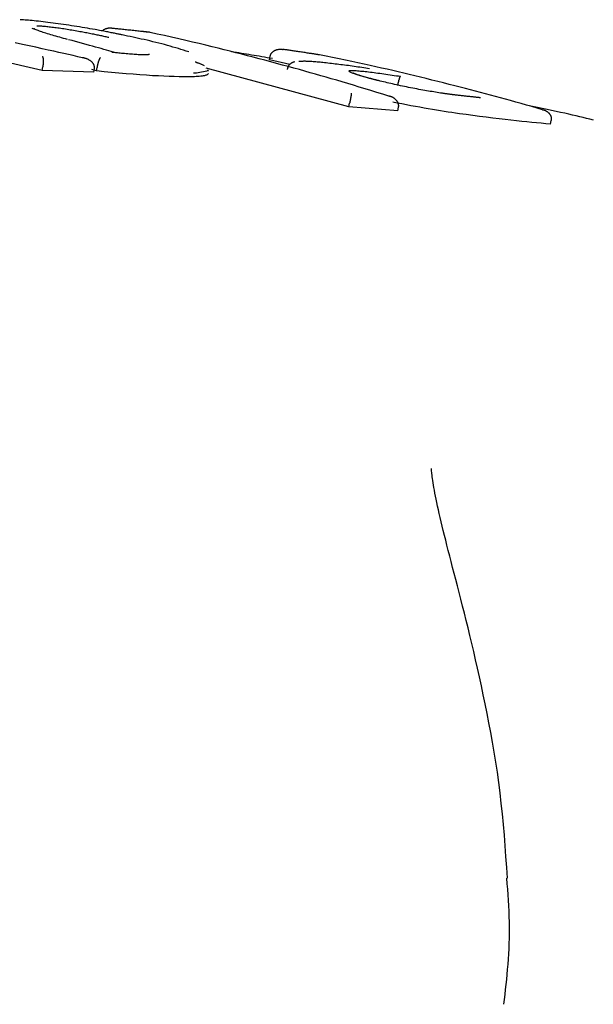
# Model space of a CAD drawing. Extents: x -4851 to 13301, y -1967 to 2475.
# Drawn here: x 6665 to 6681, y 1482 to 1510 of the extents above; entities that cross this region are included whole.
import ezdxf

# ---------------------------------------------------------------- set-up
doc = ezdxf.new("R2010")
doc.units = 0

msp = doc.modelspace()

# ---------------------------------------------------------------- linework, layer by layer
at = {"color": 7, "linetype": 'Continuous'}
for p, q in [((6665.516, 1508.219), (6663.501, 1508.675)), ((6671.833, 1508.513), (6671.85, 1508.611)), ((6672.402, 1508.387), (6671.833, 1508.513)), ((6665.516, 1508.219), (6665.533, 1508.317)), ((6666.953, 1508.172), (6665.516, 1508.219)), ((6667.031, 1508.203), (6666.893, 1508.242)), ((6666.953, 1508.172), (6666.97, 1508.27)), ((6667.031, 1508.203), (6667.048, 1508.301)), ((6674.042, 1507.211), (6670.074, 1508.285)), ((6674.042, 1507.211), (6674.061, 1507.308)), ((6675.401, 1507.098), (6674.042, 1507.211)), ((6675.401, 1507.098), (6675.421, 1507.196)), ((6679.641, 1506.728), (6679.662, 1506.826))]:
    msp.add_line(p, q, dxfattribs=at)
for points in [[(6666.991, 1509.351), (6666.918, 1509.363), (6666.846, 1509.376), (6666.773, 1509.388), (6666.7, 1509.401), (6666.627, 1509.413), (6666.554, 1509.425), (6666.48, 1509.437), (6666.406, 1509.449), (6666.332, 1509.46), (6666.258, 1509.472), (6666.184, 1509.483), (6666.11, 1509.494), (6666.037, 1509.504), (6665.963, 1509.515), (6665.891, 1509.525), (6665.818, 1509.534), (6665.747, 1509.544), (6665.677, 1509.553), (6665.608, 1509.561), (6665.541, 1509.57), (6665.476, 1509.577), (6665.413, 1509.584), (6665.353, 1509.591), (6665.295, 1509.597), (6665.24, 1509.602), (6665.187, 1509.607), (6665.137, 1509.611), (6665.088, 1509.615), (6665.042, 1509.618), (6664.996, 1509.621), (6664.951, 1509.624), (6664.906, 1509.627)], [(6666.222, 1509.078), (6666.168, 1509.093), (6666.113, 1509.108), (6666.058, 1509.123), (6666.005, 1509.138), (6665.952, 1509.153), (6665.9, 1509.167), (6665.85, 1509.182), (6665.801, 1509.196), (6665.754, 1509.21), (6665.708, 1509.223), (6665.664, 1509.237), (6665.623, 1509.25), (6665.582, 1509.263), (6665.544, 1509.275), (6665.507, 1509.288), (6665.473, 1509.299), (6665.439, 1509.311), (6665.408, 1509.323), (6665.378, 1509.334), (6665.349, 1509.345), (6665.321, 1509.355), (6665.293, 1509.366), (6665.266, 1509.377), (6665.239, 1509.387)], [(6665.316, 1509.364), (6665.312, 1509.365), (6665.308, 1509.367), (6665.304, 1509.369), (6665.301, 1509.37), (6665.297, 1509.372), (6665.295, 1509.373), (6665.292, 1509.374), (6665.29, 1509.375), (6665.289, 1509.375), (6665.288, 1509.376), (6665.288, 1509.376), (6665.288, 1509.375), (6665.289, 1509.375), (6665.289, 1509.375), (6665.29, 1509.374), (6665.291, 1509.374)], [(6665.372, 1509.461), (6665.396, 1509.46), (6665.42, 1509.459), (6665.444, 1509.457), (6665.469, 1509.456), (6665.495, 1509.454), (6665.522, 1509.452), (6665.55, 1509.45), (6665.58, 1509.447), (6665.611, 1509.444), (6665.644, 1509.441), (6665.678, 1509.437), (6665.714, 1509.433), (6665.751, 1509.429), (6665.789, 1509.424), (6665.828, 1509.419), (6665.868, 1509.414), (6665.908, 1509.409), (6665.95, 1509.403), (6665.992, 1509.397), (6666.035, 1509.391), (6666.078, 1509.385), (6666.122, 1509.379), (6666.166, 1509.372), (6666.21, 1509.365), (6666.254, 1509.358), (6666.299, 1509.35), (6666.343, 1509.343), (6666.388, 1509.335), (6666.433, 1509.327), (6666.478, 1509.32), (6666.523, 1509.312), (6666.568, 1509.304)], [(6666.568, 1509.304), (6666.607, 1509.297), (6666.645, 1509.289), (6666.683, 1509.282), (6666.721, 1509.275), (6666.758, 1509.268), (6666.795, 1509.261), (6666.832, 1509.253), (6666.868, 1509.246), (6666.904, 1509.239), (6666.939, 1509.232), (6666.973, 1509.225), (6667.007, 1509.218), (6667.04, 1509.211), (6667.073, 1509.205), (6667.104, 1509.198), (6667.136, 1509.191), (6667.166, 1509.185), (6667.196, 1509.178), (6667.225, 1509.171), (6667.254, 1509.165), (6667.283, 1509.158), (6667.311, 1509.152), (6667.339, 1509.146), (6667.367, 1509.139)], [(6667.744, 1509.206), (6667.721, 1509.21), (6667.699, 1509.215), (6667.676, 1509.22), (6667.653, 1509.224), (6667.629, 1509.229), (6667.605, 1509.234), (6667.58, 1509.239), (6667.554, 1509.244), (6667.527, 1509.25), (6667.498, 1509.255), (6667.469, 1509.261), (6667.438, 1509.267), (6667.407, 1509.273), (6667.374, 1509.28), (6667.34, 1509.286), (6667.304, 1509.293), (6667.268, 1509.3), (6667.23, 1509.307), (6667.192, 1509.314), (6667.153, 1509.321), (6667.113, 1509.328), (6667.072, 1509.336), (6667.032, 1509.343), (6666.991, 1509.351)], [(6667.472, 1509.385), (6667.468, 1509.386), (6667.464, 1509.386), (6667.459, 1509.387), (6667.455, 1509.388), (6667.45, 1509.388), (6667.444, 1509.389), (6667.438, 1509.389), (6667.432, 1509.39), (6667.425, 1509.39), (6667.417, 1509.391), (6667.409, 1509.391), (6667.4, 1509.391), (6667.391, 1509.391), (6667.381, 1509.391), (6667.371, 1509.39), (6667.36, 1509.389), (6667.349, 1509.388), (6667.338, 1509.386), (6667.326, 1509.384), (6667.314, 1509.381), (6667.303, 1509.378), (6667.291, 1509.374), (6667.279, 1509.37), (6667.268, 1509.366), (6667.257, 1509.361), (6667.246, 1509.355), (6667.235, 1509.349), (6667.225, 1509.342), (6667.215, 1509.336), (6667.205, 1509.329), (6667.195, 1509.322), (6667.185, 1509.315)], [(6668.514, 1509.275), (6668.491, 1509.277), (6668.468, 1509.28), (6668.445, 1509.282), (6668.42, 1509.285), (6668.395, 1509.288), (6668.368, 1509.291), (6668.34, 1509.294), (6668.311, 1509.297), (6668.279, 1509.3), (6668.246, 1509.304), (6668.211, 1509.308), (6668.174, 1509.312), (6668.137, 1509.316), (6668.099, 1509.32), (6668.06, 1509.324), (6668.02, 1509.328), (6667.98, 1509.333), (6667.94, 1509.337), (6667.9, 1509.341), (6667.861, 1509.345), (6667.822, 1509.349), (6667.784, 1509.353), (6667.748, 1509.357), (6667.713, 1509.36), (6667.679, 1509.364), (6667.647, 1509.367), (6667.616, 1509.37), (6667.586, 1509.373), (6667.557, 1509.376), (6667.528, 1509.379), (6667.5, 1509.382), (6667.473, 1509.385)], [(6668.501, 1509.277), (6668.49, 1509.278), (6668.478, 1509.279), (6668.467, 1509.28), (6668.455, 1509.282), (6668.443, 1509.283), (6668.431, 1509.284), (6668.418, 1509.286), (6668.405, 1509.287), (6668.391, 1509.289), (6668.377, 1509.29), (6668.362, 1509.292), (6668.348, 1509.293), (6668.332, 1509.295), (6668.317, 1509.296), (6668.302, 1509.298), (6668.286, 1509.299)], [(6675.153, 1507.504), (6674.986, 1507.555), (6674.819, 1507.606), (6674.653, 1507.657), (6674.489, 1507.708), (6674.326, 1507.757), (6674.166, 1507.806), (6674.008, 1507.853), (6673.853, 1507.9), (6673.701, 1507.945), (6673.552, 1507.988), (6673.405, 1508.031), (6673.259, 1508.073), (6673.112, 1508.114), (6672.965, 1508.156), (6672.817, 1508.198), (6672.665, 1508.24), (6672.511, 1508.282), (6672.353, 1508.325), (6672.194, 1508.369), (6672.033, 1508.412), (6671.871, 1508.456), (6671.708, 1508.5), (6671.546, 1508.543), (6671.384, 1508.586), (6671.223, 1508.628), (6671.063, 1508.67), (6670.902, 1508.711), (6670.74, 1508.752), (6670.576, 1508.793), (6670.409, 1508.835), (6670.238, 1508.877), (6670.063, 1508.919), (6669.881, 1508.962), (6669.695, 1509.006), (6669.505, 1509.05), (6669.311, 1509.094), (6669.114, 1509.139), (6668.915, 1509.184), (6668.715, 1509.229), (6668.514, 1509.275)], [(6666.628, 1508.572), (6666.505, 1508.6), (6666.38, 1508.629), (6666.252, 1508.658), (6666.12, 1508.687), (6665.983, 1508.718), (6665.838, 1508.751), (6665.684, 1508.785), (6665.52, 1508.821), (6665.345, 1508.86), (6665.16, 1508.901), (6664.966, 1508.943), (6664.764, 1508.987)], [(6667.566, 1508.709), (6667.501, 1508.727), (6667.436, 1508.746), (6667.369, 1508.765), (6667.301, 1508.784), (6667.231, 1508.804), (6667.158, 1508.824), (6667.081, 1508.846), (6667.001, 1508.868), (6666.916, 1508.891), (6666.828, 1508.915), (6666.736, 1508.94), (6666.641, 1508.966), (6666.544, 1508.992), (6666.446, 1509.019), (6666.346, 1509.046), (6666.246, 1509.072)], [(6669.59, 1508.735), (6669.518, 1508.758), (6669.446, 1508.78), (6669.374, 1508.803), (6669.301, 1508.825), (6669.227, 1508.847), (6669.152, 1508.869), (6669.076, 1508.891), (6668.998, 1508.913), (6668.919, 1508.934), (6668.839, 1508.955), (6668.757, 1508.976), (6668.675, 1508.996), (6668.593, 1509.016), (6668.511, 1509.036), (6668.43, 1509.055), (6668.35, 1509.073), (6668.271, 1509.091), (6668.194, 1509.108), (6668.117, 1509.125), (6668.041, 1509.142), (6667.966, 1509.158), (6667.892, 1509.174), (6667.818, 1509.19), (6667.744, 1509.206)], [(6668.495, 1508.66), (6668.494, 1508.66), (6668.494, 1508.66), (6668.493, 1508.66), (6668.492, 1508.659), (6668.489, 1508.659), (6668.486, 1508.659), (6668.482, 1508.658), (6668.476, 1508.658), (6668.469, 1508.657), (6668.459, 1508.656), (6668.449, 1508.655), (6668.436, 1508.654), (6668.421, 1508.653), (6668.404, 1508.653), (6668.385, 1508.652), (6668.364, 1508.652), (6668.34, 1508.652), (6668.314, 1508.652), (6668.285, 1508.652), (6668.255, 1508.653), (6668.222, 1508.654), (6668.187, 1508.655), (6668.15, 1508.657), (6668.111, 1508.66), (6668.07, 1508.662), (6668.028, 1508.666), (6667.985, 1508.669), (6667.941, 1508.673), (6667.897, 1508.677), (6667.853, 1508.681), (6667.809, 1508.685), (6667.766, 1508.689), (6667.725, 1508.693), (6667.684, 1508.697), (6667.644, 1508.701), (6667.606, 1508.705), (6667.567, 1508.709), (6667.529, 1508.713), (6667.492, 1508.716), (6667.454, 1508.72)], [(6667.565, 1508.706), (6667.565, 1508.706), (6667.564, 1508.707), (6667.564, 1508.707), (6667.564, 1508.708), (6667.564, 1508.708), (6667.563, 1508.708), (6667.563, 1508.708), (6667.563, 1508.708), (6667.562, 1508.709), (6667.562, 1508.709), (6667.562, 1508.709), (6667.562, 1508.708), (6667.561, 1508.708), (6667.561, 1508.708), (6667.561, 1508.708), (6667.561, 1508.708)], [(6671.918, 1508.547), (6671.844, 1508.56), (6671.77, 1508.572), (6671.696, 1508.585), (6671.622, 1508.597), (6671.549, 1508.61), (6671.476, 1508.622), (6671.404, 1508.634), (6671.333, 1508.646), (6671.262, 1508.658), (6671.192, 1508.669), (6671.122, 1508.68), (6671.053, 1508.692), (6670.984, 1508.703), (6670.915, 1508.714), (6670.847, 1508.724), (6670.779, 1508.735)], [(6671.85, 1508.611), (6671.852, 1508.619), (6671.855, 1508.628), (6671.858, 1508.636), (6671.861, 1508.645), (6671.864, 1508.653), (6671.867, 1508.661), (6671.871, 1508.67), (6671.875, 1508.678), (6671.88, 1508.686), (6671.885, 1508.693), (6671.891, 1508.701), (6671.897, 1508.709), (6671.904, 1508.716), (6671.911, 1508.723), (6671.919, 1508.73), (6671.927, 1508.737), (6671.935, 1508.744), (6671.944, 1508.751), (6671.954, 1508.757), (6671.963, 1508.763), (6671.974, 1508.769), (6671.984, 1508.774), (6671.995, 1508.779), (6672.006, 1508.784), (6672.018, 1508.788), (6672.03, 1508.792), (6672.042, 1508.796), (6672.054, 1508.799), (6672.066, 1508.801), (6672.078, 1508.803), (6672.089, 1508.805), (6672.1, 1508.807), (6672.111, 1508.808), (6672.122, 1508.808), (6672.131, 1508.809), (6672.141, 1508.809), (6672.149, 1508.808), (6672.158, 1508.808), (6672.165, 1508.808), (6672.172, 1508.807), (6672.179, 1508.806), (6672.185, 1508.806), (6672.19, 1508.805), (6672.195, 1508.804), (6672.2, 1508.804), (6672.204, 1508.803), (6672.209, 1508.802), (6672.213, 1508.801)], [(6673.227, 1508.65), (6673.214, 1508.652), (6673.201, 1508.654), (6673.188, 1508.656), (6673.175, 1508.658), (6673.161, 1508.66), (6673.146, 1508.663), (6673.131, 1508.665), (6673.116, 1508.667), (6673.099, 1508.67), (6673.081, 1508.672), (6673.062, 1508.675), (6673.042, 1508.678), (6673.02, 1508.682), (6672.997, 1508.685), (6672.972, 1508.689), (6672.945, 1508.693), (6672.916, 1508.697), (6672.885, 1508.702), (6672.853, 1508.707), (6672.821, 1508.712), (6672.787, 1508.717), (6672.753, 1508.722), (6672.719, 1508.727), (6672.685, 1508.732), (6672.651, 1508.737), (6672.619, 1508.742), (6672.586, 1508.747), (6672.554, 1508.752), (6672.523, 1508.756), (6672.493, 1508.761), (6672.463, 1508.765), (6672.433, 1508.769), (6672.404, 1508.774), (6672.376, 1508.778), (6672.348, 1508.782), (6672.321, 1508.786), (6672.294, 1508.79), (6672.267, 1508.794), (6672.24, 1508.798), (6672.213, 1508.801)], [(6665.52, 1508.609), (6665.521, 1508.608), (6665.522, 1508.607), (6665.522, 1508.606), (6665.523, 1508.606), (6665.524, 1508.605), (6665.525, 1508.604), (6665.526, 1508.602), (6665.527, 1508.601), (6665.528, 1508.599), (6665.529, 1508.597), (6665.53, 1508.595), (6665.531, 1508.593), (6665.533, 1508.59), (6665.534, 1508.586), (6665.535, 1508.582), (6665.537, 1508.578), (6665.538, 1508.573), (6665.539, 1508.568), (6665.54, 1508.562), (6665.541, 1508.556), (6665.542, 1508.549), (6665.543, 1508.542), (6665.544, 1508.535), (6665.545, 1508.527), (6665.546, 1508.519), (6665.546, 1508.511), (6665.546, 1508.502), (6665.547, 1508.494), (6665.547, 1508.485), (6665.547, 1508.476), (6665.547, 1508.467), (6665.547, 1508.458), (6665.546, 1508.449), (6665.546, 1508.44), (6665.546, 1508.431), (6665.545, 1508.422), (6665.545, 1508.413), (6665.544, 1508.404), (6665.543, 1508.396), (6665.542, 1508.387), (6665.541, 1508.378), (6665.54, 1508.369), (6665.539, 1508.36), (6665.538, 1508.352), (6665.537, 1508.343), (6665.535, 1508.334), (6665.534, 1508.326), (6665.533, 1508.317)], [(6666.97, 1508.27), (6666.97, 1508.278), (6666.971, 1508.286), (6666.971, 1508.293), (6666.971, 1508.301), (6666.971, 1508.309), (6666.97, 1508.317), (6666.969, 1508.325), (6666.968, 1508.333), (6666.966, 1508.341), (6666.964, 1508.349), (6666.961, 1508.358), (6666.958, 1508.366), (6666.954, 1508.375), (6666.949, 1508.383), (6666.944, 1508.392), (6666.939, 1508.401), (6666.933, 1508.41), (6666.926, 1508.419), (6666.919, 1508.428), (6666.911, 1508.437), (6666.903, 1508.446), (6666.894, 1508.455), (6666.884, 1508.464), (6666.873, 1508.473), (6666.862, 1508.481), (6666.85, 1508.49), (6666.838, 1508.498), (6666.825, 1508.506), (6666.813, 1508.513), (6666.8, 1508.52), (6666.787, 1508.527), (6666.774, 1508.533), (6666.761, 1508.538), (6666.749, 1508.543), (6666.737, 1508.547), (6666.726, 1508.551), (6666.715, 1508.554), (6666.704, 1508.557), (6666.694, 1508.56), (6666.685, 1508.562), (6666.676, 1508.564), (6666.668, 1508.566), (6666.661, 1508.567), (6666.654, 1508.568), (6666.647, 1508.57), (6666.641, 1508.571), (6666.634, 1508.572), (6666.628, 1508.572)], [(6667.048, 1508.301), (6667.05, 1508.309), (6667.051, 1508.318), (6667.053, 1508.326), (6667.055, 1508.335), (6667.056, 1508.343), (6667.058, 1508.352), (6667.06, 1508.361), (6667.062, 1508.369), (6667.064, 1508.378), (6667.066, 1508.386), (6667.068, 1508.395), (6667.07, 1508.403), (6667.072, 1508.412), (6667.074, 1508.421), (6667.077, 1508.429), (6667.079, 1508.438), (6667.081, 1508.446), (6667.084, 1508.455), (6667.086, 1508.463), (6667.089, 1508.471), (6667.092, 1508.479), (6667.094, 1508.487), (6667.097, 1508.495), (6667.099, 1508.502), (6667.102, 1508.51), (6667.105, 1508.516), (6667.107, 1508.523), (6667.11, 1508.529), (6667.112, 1508.534), (6667.115, 1508.54), (6667.117, 1508.544), (6667.119, 1508.549), (6667.121, 1508.552), (6667.123, 1508.556), (6667.125, 1508.559), (6667.126, 1508.561), (6667.128, 1508.563), (6667.129, 1508.565), (6667.13, 1508.566), (6667.131, 1508.568), (6667.132, 1508.569), (6667.133, 1508.57), (6667.134, 1508.57), (6667.135, 1508.571), (6667.135, 1508.572), (6667.136, 1508.572), (6667.137, 1508.573), (6667.137, 1508.573)], [(6669.771, 1508.457), (6669.784, 1508.453), (6669.797, 1508.448), (6669.81, 1508.443), (6669.824, 1508.439), (6669.837, 1508.433), (6669.852, 1508.428), (6669.866, 1508.422), (6669.881, 1508.416), (6669.897, 1508.41), (6669.914, 1508.403), (6669.931, 1508.395), (6669.948, 1508.388), (6669.966, 1508.38), (6669.984, 1508.372), (6670.002, 1508.364), (6670.02, 1508.356)], [(6672.528, 1508.454), (6672.522, 1508.453), (6672.517, 1508.451), (6672.511, 1508.45), (6672.506, 1508.449), (6672.5, 1508.447), (6672.493, 1508.445), (6672.487, 1508.442), (6672.479, 1508.439), (6672.472, 1508.436), (6672.464, 1508.432), (6672.455, 1508.427), (6672.446, 1508.422), (6672.437, 1508.417), (6672.428, 1508.41), (6672.419, 1508.404), (6672.409, 1508.396), (6672.4, 1508.389), (6672.392, 1508.38), (6672.383, 1508.372), (6672.375, 1508.363), (6672.367, 1508.353), (6672.36, 1508.344), (6672.354, 1508.334), (6672.349, 1508.324), (6672.344, 1508.314), (6672.34, 1508.304), (6672.337, 1508.294), (6672.334, 1508.283), (6672.332, 1508.273), (6672.33, 1508.263), (6672.329, 1508.252), (6672.327, 1508.242)], [(6673.36, 1508.432), (6673.319, 1508.436), (6673.278, 1508.44), (6673.238, 1508.444), (6673.198, 1508.448), (6673.159, 1508.452), (6673.121, 1508.455), (6673.083, 1508.458), (6673.047, 1508.461), (6673.012, 1508.464), (6672.978, 1508.466), (6672.946, 1508.468), (6672.915, 1508.469), (6672.885, 1508.471), (6672.857, 1508.471), (6672.831, 1508.472), (6672.806, 1508.472), (6672.783, 1508.472), (6672.761, 1508.471), (6672.741, 1508.47), (6672.721, 1508.469), (6672.703, 1508.467), (6672.685, 1508.466), (6672.667, 1508.464), (6672.65, 1508.463)], [(6679.422, 1507.129), (6679.273, 1507.172), (6679.123, 1507.214), (6678.974, 1507.256), (6678.827, 1507.298), (6678.68, 1507.339), (6678.535, 1507.38), (6678.391, 1507.42), (6678.25, 1507.459), (6678.111, 1507.497), (6677.973, 1507.534), (6677.836, 1507.571), (6677.699, 1507.607), (6677.561, 1507.643), (6677.421, 1507.68), (6677.278, 1507.717), (6677.131, 1507.754), (6676.98, 1507.793), (6676.826, 1507.832), (6676.668, 1507.871), (6676.509, 1507.911), (6676.349, 1507.951), (6676.189, 1507.99), (6676.029, 1508.029), (6675.872, 1508.067), (6675.716, 1508.105), (6675.563, 1508.142), (6675.41, 1508.178), (6675.257, 1508.213), (6675.104, 1508.249), (6674.948, 1508.284), (6674.79, 1508.32), (6674.629, 1508.355), (6674.463, 1508.391), (6674.293, 1508.428), (6674.121, 1508.464), (6673.945, 1508.501), (6673.767, 1508.538), (6673.588, 1508.575), (6673.408, 1508.613), (6673.227, 1508.65)], [(6674.615, 1508.267), (6674.561, 1508.275), (6674.508, 1508.283), (6674.454, 1508.29), (6674.4, 1508.298), (6674.347, 1508.306), (6674.293, 1508.313), (6674.239, 1508.321), (6674.186, 1508.329), (6674.132, 1508.336), (6674.079, 1508.343), (6674.025, 1508.351), (6673.972, 1508.358), (6673.919, 1508.365), (6673.867, 1508.372), (6673.814, 1508.378), (6673.763, 1508.385), (6673.711, 1508.391), (6673.66, 1508.397), (6673.61, 1508.403), (6673.559, 1508.409), (6673.509, 1508.415), (6673.459, 1508.421), (6673.409, 1508.426), (6673.36, 1508.432)], [(6669.706, 1508.042), (6669.579, 1508.042), (6669.451, 1508.044), (6669.32, 1508.045), (6669.186, 1508.048), (6669.046, 1508.052), (6668.901, 1508.057), (6668.747, 1508.064), (6668.585, 1508.073), (6668.413, 1508.084), (6668.232, 1508.097), (6668.043, 1508.112), (6667.848, 1508.128), (6667.648, 1508.146), (6667.445, 1508.164), (6667.238, 1508.184), (6667.031, 1508.203)], [(6670.139, 1508.135), (6670.131, 1508.126), (6670.122, 1508.117), (6670.112, 1508.108), (6670.1, 1508.099), (6670.086, 1508.091), (6670.069, 1508.083), (6670.049, 1508.076), (6670.024, 1508.07), (6669.994, 1508.065), (6669.961, 1508.06), (6669.924, 1508.056), (6669.884, 1508.052), (6669.841, 1508.049), (6669.797, 1508.047), (6669.752, 1508.044), (6669.706, 1508.042)], [(6670.11, 1508.239), (6670.137, 1508.204), (6669.801, 1508.142), (6669.724, 1508.139)], [(6674.612, 1507.999), (6674.559, 1508.014), (6674.506, 1508.029), (6674.454, 1508.044), (6674.404, 1508.058), (6674.356, 1508.072), (6674.31, 1508.086), (6674.268, 1508.099), (6674.229, 1508.112), (6674.194, 1508.124), (6674.163, 1508.135), (6674.136, 1508.145), (6674.112, 1508.155), (6674.093, 1508.164), (6674.076, 1508.172), (6674.064, 1508.179), (6674.054, 1508.186), (6674.048, 1508.192), (6674.045, 1508.198), (6674.044, 1508.202), (6674.047, 1508.206), (6674.052, 1508.21), (6674.06, 1508.212), (6674.07, 1508.214), (6674.083, 1508.216), (6674.098, 1508.217), (6674.114, 1508.217), (6674.133, 1508.217), (6674.152, 1508.217), (6674.173, 1508.216), (6674.195, 1508.215), (6674.217, 1508.214), (6674.239, 1508.213)], [(6674.597, 1508.007), (6674.564, 1508.016), (6674.53, 1508.025), (6674.497, 1508.034), (6674.465, 1508.042), (6674.434, 1508.051), (6674.404, 1508.059), (6674.375, 1508.068), (6674.348, 1508.075), (6674.323, 1508.083), (6674.301, 1508.09), (6674.28, 1508.097), (6674.261, 1508.103), (6674.244, 1508.109), (6674.228, 1508.115), (6674.215, 1508.12), (6674.203, 1508.124), (6674.193, 1508.128), (6674.185, 1508.131), (6674.178, 1508.134), (6674.172, 1508.136), (6674.167, 1508.139), (6674.163, 1508.141), (6674.159, 1508.142), (6674.156, 1508.144)], [(6674.239, 1508.213), (6674.281, 1508.21), (6674.322, 1508.206), (6674.364, 1508.202), (6674.407, 1508.198), (6674.451, 1508.194), (6674.495, 1508.19), (6674.541, 1508.185), (6674.588, 1508.18), (6674.637, 1508.174), (6674.687, 1508.168), (6674.739, 1508.161), (6674.791, 1508.155), (6674.845, 1508.147), (6674.9, 1508.14), (6674.956, 1508.132), (6675.012, 1508.124), (6675.069, 1508.116), (6675.126, 1508.108), (6675.184, 1508.099), (6675.242, 1508.09), (6675.301, 1508.082), (6675.359, 1508.073), (6675.418, 1508.064), (6675.477, 1508.055)], [(6674.91, 1507.923), (6674.893, 1507.927), (6674.877, 1507.931), (6674.861, 1507.935), (6674.845, 1507.939), (6674.829, 1507.943), (6674.814, 1507.947), (6674.799, 1507.951), (6674.785, 1507.955), (6674.771, 1507.958), (6674.757, 1507.962), (6674.744, 1507.965), (6674.732, 1507.968), (6674.72, 1507.971), (6674.708, 1507.974), (6674.697, 1507.977), (6674.686, 1507.98), (6674.676, 1507.982), (6674.666, 1507.985), (6674.657, 1507.988), (6674.648, 1507.99), (6674.639, 1507.992), (6674.63, 1507.995), (6674.621, 1507.997), (6674.612, 1507.999)], [(6676.586, 1507.591), (6676.54, 1507.598), (6676.493, 1507.606), (6676.446, 1507.613), (6676.398, 1507.621), (6676.35, 1507.629), (6676.301, 1507.637), (6676.251, 1507.645), (6676.2, 1507.654), (6676.147, 1507.663), (6676.094, 1507.673), (6676.039, 1507.683), (6675.983, 1507.693), (6675.927, 1507.704), (6675.87, 1507.715), (6675.813, 1507.726), (6675.755, 1507.737), (6675.697, 1507.748), (6675.64, 1507.76), (6675.583, 1507.772), (6675.526, 1507.784), (6675.47, 1507.795), (6675.414, 1507.807), (6675.36, 1507.819), (6675.306, 1507.831), (6675.254, 1507.843), (6675.203, 1507.854), (6675.152, 1507.866), (6675.103, 1507.877), (6675.054, 1507.889), (6675.006, 1507.9), (6674.958, 1507.912), (6674.91, 1507.923)], [(6675.398, 1507.798), (6675.399, 1507.807), (6675.401, 1507.815), (6675.403, 1507.823), (6675.404, 1507.832), (6675.406, 1507.84), (6675.408, 1507.848), (6675.41, 1507.856), (6675.412, 1507.865), (6675.414, 1507.873), (6675.415, 1507.881), (6675.417, 1507.889), (6675.419, 1507.898), (6675.422, 1507.906), (6675.424, 1507.914), (6675.426, 1507.922), (6675.428, 1507.931), (6675.43, 1507.939), (6675.432, 1507.947), (6675.435, 1507.955), (6675.437, 1507.963), (6675.439, 1507.97), (6675.442, 1507.978), (6675.444, 1507.985), (6675.446, 1507.992), (6675.448, 1507.999), (6675.451, 1508.005), (6675.453, 1508.012), (6675.455, 1508.017), (6675.457, 1508.022), (6675.459, 1508.027), (6675.461, 1508.032), (6675.463, 1508.036), (6675.464, 1508.039), (6675.466, 1508.042), (6675.467, 1508.044), (6675.468, 1508.046), (6675.47, 1508.048), (6675.471, 1508.049), (6675.472, 1508.051), (6675.473, 1508.052), (6675.473, 1508.052), (6675.474, 1508.053), (6675.475, 1508.054), (6675.475, 1508.054), (6675.476, 1508.054), (6675.476, 1508.054), (6675.477, 1508.055), (6675.477, 1508.055)], [(6674.108, 1507.591), (6674.108, 1507.59), (6674.108, 1507.59), (6674.108, 1507.589), (6674.108, 1507.588), (6674.108, 1507.587), (6674.108, 1507.586), (6674.108, 1507.585), (6674.108, 1507.583), (6674.108, 1507.582), (6674.108, 1507.58), (6674.108, 1507.577), (6674.108, 1507.574), (6674.107, 1507.571), (6674.107, 1507.568), (6674.106, 1507.564), (6674.106, 1507.559), (6674.105, 1507.554), (6674.104, 1507.548), (6674.103, 1507.542), (6674.102, 1507.535), (6674.101, 1507.528), (6674.1, 1507.521), (6674.099, 1507.513), (6674.097, 1507.505), (6674.096, 1507.497), (6674.095, 1507.488), (6674.093, 1507.48), (6674.092, 1507.471), (6674.09, 1507.463), (6674.089, 1507.454), (6674.087, 1507.446), (6674.086, 1507.437), (6674.084, 1507.429), (6674.083, 1507.42), (6674.081, 1507.412), (6674.08, 1507.404), (6674.078, 1507.395), (6674.077, 1507.387), (6674.075, 1507.379), (6674.074, 1507.371), (6674.072, 1507.363), (6674.07, 1507.355), (6674.069, 1507.347), (6674.067, 1507.34), (6674.066, 1507.332), (6674.064, 1507.324), (6674.063, 1507.316), (6674.061, 1507.308)], [(6677.001, 1507.535), (6676.985, 1507.537), (6676.969, 1507.539), (6676.954, 1507.541), (6676.938, 1507.543), (6676.922, 1507.545), (6676.906, 1507.547), (6676.889, 1507.549), (6676.873, 1507.551), (6676.856, 1507.553), (6676.84, 1507.556), (6676.823, 1507.558), (6676.805, 1507.56), (6676.788, 1507.563), (6676.77, 1507.565), (6676.753, 1507.567), (6676.735, 1507.57), (6676.716, 1507.573), (6676.698, 1507.575), (6676.68, 1507.578), (6676.661, 1507.58), (6676.642, 1507.583), (6676.624, 1507.586), (6676.605, 1507.588), (6676.586, 1507.591)], [(6675.421, 1507.196), (6675.422, 1507.204), (6675.423, 1507.213), (6675.424, 1507.222), (6675.424, 1507.231), (6675.424, 1507.24), (6675.424, 1507.249), (6675.423, 1507.258), (6675.422, 1507.267), (6675.421, 1507.276), (6675.419, 1507.285), (6675.416, 1507.294), (6675.413, 1507.303), (6675.41, 1507.313), (6675.406, 1507.322), (6675.401, 1507.331), (6675.396, 1507.341), (6675.391, 1507.35), (6675.385, 1507.359), (6675.378, 1507.369), (6675.371, 1507.378), (6675.364, 1507.387), (6675.356, 1507.396), (6675.348, 1507.404), (6675.339, 1507.413), (6675.329, 1507.421), (6675.32, 1507.429), (6675.31, 1507.436), (6675.3, 1507.444), (6675.29, 1507.45), (6675.279, 1507.457), (6675.269, 1507.463), (6675.259, 1507.468), (6675.25, 1507.473), (6675.24, 1507.477), (6675.231, 1507.481), (6675.223, 1507.484), (6675.214, 1507.487), (6675.207, 1507.49), (6675.199, 1507.492), (6675.193, 1507.494), (6675.186, 1507.496), (6675.181, 1507.498), (6675.175, 1507.499), (6675.17, 1507.5), (6675.166, 1507.501), (6675.161, 1507.502), (6675.157, 1507.503), (6675.153, 1507.504)], [(6677.11, 1507.016), (6677.006, 1507.032), (6676.901, 1507.047), (6676.796, 1507.063), (6676.69, 1507.08), (6676.582, 1507.096), (6676.472, 1507.114), (6676.36, 1507.133), (6676.246, 1507.152), (6676.129, 1507.173), (6676.009, 1507.195), (6675.888, 1507.217), (6675.764, 1507.24), (6675.639, 1507.264), (6675.513, 1507.289), (6675.386, 1507.313), (6675.259, 1507.338)], [(6677.702, 1507.46), (6677.688, 1507.461), (6677.674, 1507.462), (6677.659, 1507.464), (6677.645, 1507.465), (6677.63, 1507.467), (6677.614, 1507.468), (6677.598, 1507.47), (6677.582, 1507.471), (6677.565, 1507.473), (6677.547, 1507.475), (6677.529, 1507.477), (6677.509, 1507.479), (6677.49, 1507.481), (6677.469, 1507.483), (6677.447, 1507.485), (6677.425, 1507.487), (6677.402, 1507.49), (6677.378, 1507.492), (6677.354, 1507.495), (6677.329, 1507.498), (6677.303, 1507.501), (6677.277, 1507.503), (6677.25, 1507.506), (6677.223, 1507.509), (6677.196, 1507.513), (6677.168, 1507.516), (6677.141, 1507.519), (6677.113, 1507.522), (6677.085, 1507.525), (6677.057, 1507.529), (6677.029, 1507.532), (6677.001, 1507.535)], [(6680.833, 1506.839), (6680.74, 1506.862), (6680.647, 1506.885), (6680.552, 1506.908), (6680.456, 1506.931), (6680.357, 1506.955), (6680.254, 1506.979), (6680.148, 1507.004), (6680.037, 1507.029), (6679.92, 1507.054), (6679.799, 1507.081), (6679.674, 1507.107), (6679.546, 1507.134), (6679.415, 1507.162), (6679.282, 1507.189), (6679.147, 1507.217), (6679.012, 1507.245)], [(6679.422, 1507.129), (6679.427, 1507.128), (6679.432, 1507.127), (6679.437, 1507.126), (6679.442, 1507.125), (6679.447, 1507.123), (6679.453, 1507.122), (6679.458, 1507.12), (6679.465, 1507.118), (6679.471, 1507.116), (6679.478, 1507.114), (6679.486, 1507.111), (6679.493, 1507.108), (6679.501, 1507.104), (6679.509, 1507.1), (6679.518, 1507.096), (6679.526, 1507.091), (6679.535, 1507.086), (6679.544, 1507.08), (6679.552, 1507.074), (6679.561, 1507.067), (6679.57, 1507.06), (6679.578, 1507.053), (6679.586, 1507.045), (6679.594, 1507.038), (6679.601, 1507.03), (6679.608, 1507.022), (6679.614, 1507.014), (6679.621, 1507.006), (6679.626, 1506.997), (6679.632, 1506.989), (6679.637, 1506.98), (6679.641, 1506.972), (6679.645, 1506.963), (6679.649, 1506.954), (6679.653, 1506.945), (6679.656, 1506.936), (6679.659, 1506.927), (6679.661, 1506.918), (6679.663, 1506.909), (6679.664, 1506.9), (6679.665, 1506.891), (6679.665, 1506.881), (6679.665, 1506.872), (6679.665, 1506.863), (6679.664, 1506.854), (6679.663, 1506.844), (6679.663, 1506.835), (6679.662, 1506.826)], [(6679.641, 1506.728), (6679.514, 1506.739), (6679.386, 1506.751), (6679.256, 1506.762), (6679.123, 1506.775), (6678.987, 1506.788), (6678.845, 1506.802), (6678.698, 1506.818), (6678.543, 1506.835), (6678.381, 1506.854), (6678.212, 1506.874), (6678.038, 1506.896), (6677.858, 1506.919), (6677.674, 1506.942), (6677.488, 1506.967), (6677.299, 1506.991), (6677.11, 1507.016)], [(6678.449, 1485.79), (6678.428, 1486.09), (6678.406, 1486.389), (6678.384, 1486.687), (6678.36, 1486.984), (6678.334, 1487.28), (6678.306, 1487.575), (6678.276, 1487.867), (6678.243, 1488.157), (6678.206, 1488.444), (6678.166, 1488.729), (6678.124, 1489.01), (6678.079, 1489.289), (6678.032, 1489.563), (6677.983, 1489.835), (6677.933, 1490.102), (6677.881, 1490.366), (6677.829, 1490.626), (6677.776, 1490.881), (6677.723, 1491.132), (6677.669, 1491.377), (6677.616, 1491.618), (6677.562, 1491.854), (6677.508, 1492.084), (6677.455, 1492.309), (6677.403, 1492.528), (6677.351, 1492.74), (6677.299, 1492.948), (6677.249, 1493.15), (6677.199, 1493.346), (6677.15, 1493.537), (6677.102, 1493.723), (6677.056, 1493.904), (6677.01, 1494.08), (6676.966, 1494.251), (6676.923, 1494.417), (6676.881, 1494.578), (6676.841, 1494.734), (6676.803, 1494.886), (6676.766, 1495.032), (6676.73, 1495.173), (6676.696, 1495.308), (6676.664, 1495.439), (6676.634, 1495.565), (6676.605, 1495.686), (6676.577, 1495.802), (6676.551, 1495.913), (6676.527, 1496.02), (6676.505, 1496.122), (6676.484, 1496.219), (6676.464, 1496.312), (6676.446, 1496.4), (6676.43, 1496.483), (6676.415, 1496.562), (6676.401, 1496.636), (6676.389, 1496.705), (6676.379, 1496.77), (6676.37, 1496.83), (6676.362, 1496.886), (6676.355, 1496.936), (6676.35, 1496.982), (6676.345, 1497.022), (6676.342, 1497.058), (6676.339, 1497.088), (6676.337, 1497.112), (6676.335, 1497.131), (6676.334, 1497.146), (6676.333, 1497.156), (6676.332, 1497.163), (6676.332, 1497.167), (6676.332, 1497.169), (6676.332, 1497.169), (6676.333, 1497.169)], [(6678.35, 1482.287), (6678.365, 1482.424), (6678.381, 1482.561), (6678.396, 1482.699), (6678.411, 1482.837), (6678.425, 1482.975), (6678.439, 1483.115), (6678.451, 1483.255), (6678.463, 1483.397), (6678.473, 1483.54), (6678.482, 1483.684), (6678.49, 1483.829), (6678.496, 1483.975), (6678.501, 1484.123), (6678.503, 1484.271), (6678.504, 1484.42), (6678.502, 1484.57), (6678.498, 1484.721), (6678.492, 1484.872), (6678.484, 1485.024), (6678.475, 1485.176), (6678.464, 1485.329), (6678.453, 1485.482), (6678.441, 1485.635), (6678.429, 1485.788)]]:
    msp.add_lwpolyline(points, dxfattribs=at)

doc.saveas('drawing.dxf')
